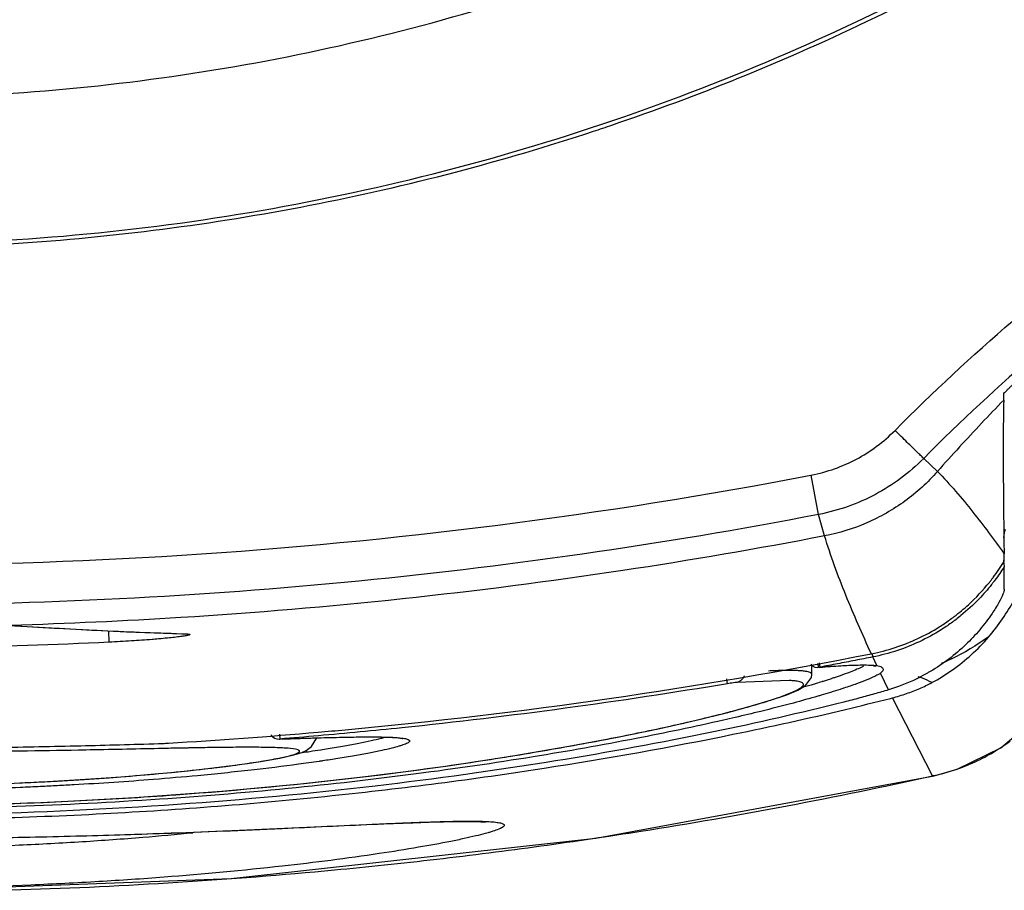
# Model space of a CAD drawing. Units: inches. Extents: x 1.2 to 15.8, y 0.3 to 10.5.
# Drawn here: x 13.3 to 13.4, y 6.4 to 6.5 of the extents above; entities that cross this region are included whole.
import ezdxf

# ---------------------------------------------------------------- set-up
doc = ezdxf.new("R2010")
doc.units = ezdxf.units.IN
doc.header["$LTSCALE"] = 0.935
doc.header["$MEASUREMENT"] = 0
doc.layers.get('0').update_dxf_attribs({"linetype": 'CONTINUOUS'})

msp = doc.modelspace()

# ---------------------------------------------------------------- linework, layer by layer
at = {"color": 7, "linetype": 'CONTINUOUS'}
for p, q in [((13.3835611972, 6.4494305899), (13.3846357297, 6.4484146917)), ((13.3753488362, 6.4450499696), (13.3747547627, 6.4481276939)), ((13.3758151059, 6.4433784846), (13.3753486579, 6.4450508982)), ((13.3120805148, 6.4363863424), (13.3163362408, 6.4361293889)), ((13.3163362408, 6.4361293889), (13.321267855, 6.4358883841)), ((13.3198506234, 6.4359576433), (13.3198937254, 6.4350655281)), ((13.321267855, 6.4358883841), (13.3255878785, 6.4357272462)), ((13.325588357, 6.435727231), (13.3257366016, 6.4357307308)), ((13.325588357, 6.435727231), (13.3257455501, 6.4357199305)), ((13.3795177955, 6.4342198876), (13.3795786629, 6.4339124861)), ((13.3798947338, 6.4332385302), (13.3795786669, 6.4339125003)), ((13.3748124216, 6.4325050717), (13.3748124216, 6.4332500928)), ((13.3765931895, 6.4331904712), (13.3752780511, 6.433094169)), ((13.37539397, 6.4334429385), (13.3754541544, 6.433121461)), ((13.3765931895, 6.4331904712), (13.3780100603, 6.4332616045)), ((13.3796382399, 6.4332293217), (13.3798072542, 6.4332006802)), ((13.3748124216, 6.4325392057), (13.3748117339, 6.4325514678)), ((13.3750634318, 6.4331133489), (13.3752843331, 6.43309428)), ((13.3753734357, 6.4331064702), (13.3752911016, 6.4330951008)), ((13.3808047131, 6.431345969), (13.3801821628, 6.4326367677)), ((13.3682393967, 6.4318253341), (13.3681755996, 6.4322025578)), ((13.3730559798, 6.4320719663), (13.3689724618, 6.4319293515)), ((13.3842502326, 6.4246103433), (13.3811126922, 6.4307189801)), ((13.3332082047, 6.4278759033), (13.3332386725, 6.4274973685)), ((13.3332019321, 6.4274947052), (13.333238672, 6.4274973739)), ((13.3332038136, 6.4274948181), (13.3356731586, 6.4275740297)), ((13.3357197923, 6.4269196468), (13.3361350473, 6.4275867322)), ((13.3843834268, 6.4246318534), (13.3861623292, 6.4251378313)), ((13.3118750145, 6.424021253), (13.3136468328, 6.4240989317)), ((13.3579495158, 6.4197494823), (13.3843837375, 6.4246319077)), ((13.384383426, 6.4246318389), (13.3842503475, 6.4246097783)), ((13.330106617, 6.4203602072), (13.3406076991, 6.4208331258)), ((13.3489552604, 6.4210290476), (13.3493172381, 6.4210024142)), ((13.3294492615, 6.4165816682), (13.3579495158, 6.4197494823))]:
    msp.add_line(p, q, dxfattribs=at)
for points in [[(13.3747414983, 6.4333434874), (13.3748207279, 6.4332391548), (13.3750634318, 6.4331133489)], [(13.371665053, 6.4305540726), (13.3728604141, 6.4309663781), (13.3737236822, 6.43132756), (13.3743212815, 6.4316759225), (13.3747809701, 6.4323084833), (13.3748101781, 6.4325528935)], [(13.3861623292, 6.4251378313), (13.3895792065, 6.426816859), (13.3924612061, 6.4292237084), (13.3946783533, 6.4322048555)], [(13.3681468376, 6.4295550978), (13.3701053206, 6.4300844402), (13.371665053, 6.4305540726)], [(13.3074450852, 6.4223227313), (13.3147795681, 6.4225473359), (13.3218912938, 6.4229184338), (13.3287078261, 6.4234203411), (13.3351576804, 6.4240285357), (13.3411319822, 6.4247112327), (13.3465695786, 6.4254393088), (13.3514651726, 6.4261857937), (13.3558168795, 6.4269285176), (13.3596350592, 6.4276487236), (13.362945017, 6.4283327864), (13.3657697741, 6.4289698557), (13.3681468376, 6.4295550978)], [(13.3356731586, 6.4275740297), (13.3371950197, 6.4276158827), (13.3385257344, 6.4276444847), (13.3396687215, 6.4276591768), (13.3406286801, 6.4276596997), (13.341415812, 6.4276466611), (13.3420379223, 6.4276212141), (13.3424981091, 6.4275853076), (13.3427928062, 6.4275441213), (13.3428483179, 6.4275323692)], [(13.3310500861, 6.4256359268), (13.3318886777, 6.4257662679), (13.3326179961, 6.4258902934), (13.3332455133, 6.4260080733), (13.3337802531, 6.4261202488), (13.334233792, 6.4262286348), (13.3346231848, 6.4263379477), (13.3349653367, 6.4264565159), (13.3353034006, 6.4266137815), (13.3357197923, 6.4269196468)], [(13.3136468328, 6.4240989317), (13.3158520741, 6.4242128777), (13.3179469374, 6.4243391801), (13.3199190628, 6.4244748712), (13.3217604287, 6.4246173449), (13.3234718991, 6.4247644332), (13.3250517568, 6.4249137983), (13.326501528, 6.4250634954), (13.3278243156, 6.4252120042), (13.3290221991, 6.4253579108), (13.3300965941, 6.4254996463), (13.3310500861, 6.4256359268)], [(13.3406076991, 6.4208331258), (13.3436437183, 6.4209584937), (13.3449222402, 6.4210025796)], [(13.3449222402, 6.4210025796), (13.3460407969, 6.4210332337), (13.3470023844, 6.4210504977), (13.3478090963, 6.4210547687), (13.3484610834, 6.4210469537), (13.3489552604, 6.4210290476)], [(13.2699508697, 6.420426397), (13.2732725771, 6.4202860991), (13.2767177235, 6.4201528171), (13.280258581, 6.4200312956), (13.2838770455, 6.4199251115), (13.2875325171, 6.419837178), (13.291184146, 6.4197698171), (13.2948246153, 6.4197238876), (13.2984530589, 6.4196996208), (13.3020488417, 6.4196964515), (13.3055868573, 6.4197136205), (13.3090464363, 6.419750292), (13.3124125146, 6.4198043582), (13.3156781479, 6.419873583), (13.3188397368, 6.4199560407), (13.3218826639, 6.4200490776), (13.3247828982, 6.420149419), (13.330106617, 6.4203602072)], [(13.2434475409, 6.419779141), (13.2718513781, 6.4166033633), (13.3006808998, 6.4155255441), (13.3294492615, 6.4165816682)]]:
    msp.add_lwpolyline(points, dxfattribs=at)
msp.add_arc((13.3331760204, 6.4282816742), 0.0007874016, 215.0517604459, 272.1576282225, dxfattribs=at)
for points, knots in [([(13.3007966736, 6.4775933802), (13.3096516366, 6.4775933802), (13.3273930126, 6.4789885967), (13.3533250088, 6.4852155408), (13.3779703318, 6.4954232732), (13.4007135773, 6.5093604584), (13.4209970232, 6.5266838735), (13.4383206092, 6.5469671238), (13.4522579349, 6.5697101547), (13.4624657721, 6.5943552496), (13.4686927808, 6.620287009), (13.4700880122, 6.6380282274), (13.4700880122, 6.6468831072)], [0, 0, 0, 0, 0.1000004701, 0.2000008942, 0.3000012308, 0.4000014468, 0.5000015213, 0.6000014468, 0.7000012308, 0.8000008942, 0.9000004701, 1, 1, 1, 1]), ([(13.3007966768, 6.4661569577), (13.3105570633, 6.4661569579), (13.3301143381, 6.4677417071), (13.3586561891, 6.4748129885), (13.3856871212, 6.4863874228), (13.4022424798, 6.4969191478), (13.4100276782, 6.5028060264)], [0, 0, 0, 0, 0.2500002655, 0.5000004368, 0.7500003767, 1, 1, 1, 1]), ([(13.3592010548, 6.4755021643), (13.3625428963, 6.4766352192), (13.3731619772, 6.480583173), (13.3904431386, 6.4889168306), (13.4035591397, 6.4974744623), (13.4098180984, 6.5021610868)], [0, 0, 0, 0, 0.1842744534, 0.5913837518, 1, 1, 1, 1]), ([(13.3007966736, 6.4658679983), (13.3085739768, 6.4658679984), (13.3241443452, 6.4668693747), (13.3431345465, 6.4705724559), (13.3541945878, 6.4738446116), (13.3577544382, 6.4750184325)], [0, 0, 0, 0, 0.4030184344, 0.8058962485, 1, 1, 1, 1]), ([(13.3813240019, 6.4516328257), (13.3842667733, 6.4546041148), (13.3888583913, 6.4588859448), (13.3953215035, 6.4641940758), (13.3986647278, 6.4667063166), (13.4003634657, 6.4679247278)], [0, 0, 0, 0, 0.4999742545, 0.7500159782, 1, 1, 1, 1]), ([(13.4021991031, 6.4653790853), (13.39887175, 6.4629836644), (13.3924355028, 6.4579288124), (13.3864456673, 6.4523521936), (13.3835604409, 6.4494313393)], [0, 0, 0, 0, 0.499655141, 1, 1, 1, 1]), ([(13.389834002, 6.4545199042), (13.3898394463, 6.4545684891), (13.3899510508, 6.4546276612), (13.3900574877, 6.4547627371), (13.3902194516, 6.4549141956), (13.3904058751, 6.4551012918), (13.3906258477, 6.4553142165), (13.3907816355, 6.4554646395), (13.3908642016, 6.4555438449)], [0, 0, 0, 0, 0.100958494, 0.2161387621, 0.3685489732, 0.5526058288, 0.7637275061, 1, 1, 1, 1]), ([(13.3898163581, 6.4539956115), (13.3892336698, 6.4533989778), (13.3880696968, 6.452187215), (13.3863418971, 6.4503272817), (13.385203026, 6.4490588857), (13.3846350199, 6.4484153188)], [0, 0, 0, 0, 0.3285237443, 0.6618600019, 1, 1, 1, 1]), ([(13.389816429, 6.4539956036), (13.3897858636, 6.4529569725), (13.3897743853, 6.4516672966), (13.3897728402, 6.4503777139), (13.3897728683, 6.4501272493)], [0, 0, 0, 0, 0.8057762224, 1, 1, 1, 1]), ([(13.3898165132, 6.45399546), (13.3898182395, 6.4540542293), (13.3898199514, 6.4541713314), (13.389825769, 6.4543461649), (13.3898317914, 6.4544621372), (13.389834002, 6.4545199042)], [0, 0, 0, 0, 0.3361255437, 0.6695077954, 1, 1, 1, 1]), ([(13.3747508437, 6.4481268172), (13.3760238606, 6.44837988), (13.3783916854, 6.4492172855), (13.380405913, 6.4507174318), (13.3813241971, 6.4516326298)], [0, 0, 0, 0, 0.5002590877, 1, 1, 1, 1]), ([(13.3835604411, 6.4494313391), (13.3834779305, 6.4495102125), (13.3833053653, 6.4496773988), (13.383016529, 6.4499614737), (13.3826696757, 6.4503028051), (13.3820960921, 6.4508687647), (13.3816405499, 6.4513196494), (13.3813240019, 6.4516328257)], [0, 0, 0, 0, 0.1091141383, 0.2296899192, 0.3872794855, 0.5743198289, 1, 1, 1, 1]), ([(13.3897728683, 6.4501272493), (13.3897729887, 6.4490557959), (13.3897885062, 6.4463425236), (13.3898192243, 6.4436293141), (13.3898391813, 6.4419875147)], [0, 0, 0, 0, 0.3948735142, 1, 1, 1, 1]), ([(13.383560446, 6.449431344), (13.3824125039, 6.4482876454), (13.3798959042, 6.4464138422), (13.3769379817, 6.4453673686), (13.3753486453, 6.4450509613)], [0, 0, 0, 0, 0.4999869039, 1, 1, 1, 1]), ([(13.2268402323, 6.448127389), (13.2430659062, 6.4450101898), (13.2759526899, 6.4408258822), (13.3256399108, 6.4408257257), (13.3585259405, 6.4450097483), (13.3747508636, 6.4481267171)], [0, 0, 0, 0, 0.3333296296, 0.6666861217, 1, 1, 1, 1]), ([(13.3846357297, 6.4484146917), (13.3838769972, 6.4475557253), (13.3821644028, 6.4459983043), (13.379155185, 6.4442794342), (13.376941998, 6.4435954591), (13.3758151059, 6.4433784846)], [0, 0, 0, 0, 0.3331143124, 0.6664465509, 1, 1, 1, 1]), ([(13.384631967, 6.4484122863), (13.3851243445, 6.4479165931), (13.386077445, 6.4468795783), (13.3873948136, 6.445273163), (13.3886456841, 6.443639102), (13.3894384093, 6.4425491245), (13.3898334001, 6.4419965973)], [0, 0, 0, 0, 0.2532979367, 0.5109799781, 0.7535326831, 1, 1, 1, 1]), ([(13.3898240407, 6.4432263599), (13.3898261727, 6.4432440478), (13.389854494, 6.4434717933), (13.3898938494, 6.443698072), (13.3899393276, 6.443904808)], [0, 0, 0, 0, 0.0776293272, 1, 1, 1, 1]), ([(13.3758151696, 6.4433781594), (13.3705752412, 6.4423689798), (13.3539140997, 6.4395081489), (13.3370699263, 6.4377144126), (13.3255181654, 6.4369922834)], [0, 0, 0, 0, 0.3156929341, 1, 1, 1, 1]), ([(13.3794680426, 6.4341620676), (13.3791172762, 6.4349195841), (13.3784319265, 6.4364372069), (13.3774653522, 6.438730957), (13.3765776145, 6.441038862), (13.3760563815, 6.4425961276), (13.375818771, 6.4433792447)], [0, 0, 0, 0, 0.2524512245, 0.5034961753, 0.7526324473, 1, 1, 1, 1]), ([(13.3898438509, 6.4413857765), (13.3898432725, 6.4414539253), (13.3898422731, 6.4415902743), (13.3898403948, 6.4417924001), (13.3898380978, 6.4419263636), (13.389837303, 6.4419921393)], [0, 0, 0, 0, 0.3371600156, 0.6745685527, 1, 1, 1, 1]), ([(13.388847332, 6.4399443464), (13.3888948351, 6.4400054398), (13.3892504298, 6.4404697917), (13.3895797519, 6.4409534922), (13.3898439258, 6.4413857307)], [0, 0, 0, 0, 0.1323120847, 1, 1, 1, 1]), ([(13.3898472018, 6.440960931), (13.3896225587, 6.4406045411), (13.3893497574, 6.4402081164), (13.389059287, 6.4398248187), (13.3890231013, 6.439777626)], [0, 0, 0, 0, 0.8763453965, 1, 1, 1, 1]), ([(13.3897927155, 6.4414734949), (13.3897985169, 6.4413957439), (13.3898075017, 6.4412546928), (13.3898339652, 6.4411149778), (13.3898415809, 6.4410520661)], [0, 0, 0, 0, 0.5516066738, 1, 1, 1, 1]), ([(13.3794683896, 6.4341613144), (13.3807231242, 6.4344075098), (13.3825549303, 6.4350105876), (13.3845161877, 6.4360792504), (13.3854429638, 6.4366998055), (13.3862124093, 6.4372674135), (13.3873150276, 6.4381889313), (13.3881914263, 6.4391248305), (13.3886912076, 6.4397468324)], [0, 0, 0, 0, 0.3474301885, 0.5215456522, 0.6082250889, 0.6516986093, 0.7825085506, 1, 1, 1, 1]), ([(13.3888681545, 6.439578858), (13.3885588355, 6.4391885333), (13.3878079617, 6.4383280251), (13.3867311427, 6.4373360617), (13.3857127212, 6.4365575005), (13.3846502227, 6.4358433352), (13.3826809582, 6.434766778), (13.3808402151, 6.4341597531), (13.3795786696, 6.4339124867)], [0, 0, 0, 0, 0.1345619398, 0.3081792719, 0.3947295606, 0.4809317102, 0.6540661541, 1, 1, 1, 1]), ([(13.3898517863, 6.4392173211), (13.3898511077, 6.4390855242), (13.3897150153, 6.4387272067), (13.3894064679, 6.4380870893), (13.3890930921, 6.4375881543), (13.3888997944, 6.4373020668)], [0, 0, 0, 0, 0.1837953863, 0.5185182684, 1, 1, 1, 1]), ([(13.3122290517, 6.4363848021), (13.314479237, 6.4362377726), (13.3189306635, 6.4359845953), (13.3233856868, 6.4358057005), (13.3255886649, 6.4357354228)], [0, 0, 0, 0, 0.5057041905, 1, 1, 1, 1]), ([(13.3251574493, 6.4354631416), (13.3249763529, 6.4354413507), (13.3245843965, 6.4353986884), (13.3241156106, 6.4353533081), (13.3238282994, 6.4353275743), (13.323752239, 6.4353208946)], [0, 0, 0, 0, 0.3874208618, 0.8378512314, 1, 1, 1, 1]), ([(13.3257366151, 6.4357307303), (13.3257760895, 6.4357294856), (13.3258499096, 6.4357267062), (13.3259753618, 6.4357196367), (13.3260776874, 6.4357108352), (13.3261595081, 6.4356974218), (13.3261926319, 6.4356872856), (13.3262180386, 6.4356771788), (13.3262165351, 6.4356509142), (13.3261767271, 6.4356370128), (13.3261217107, 6.4356155757), (13.3260302879, 6.4355946569), (13.3258537586, 6.4355588034), (13.3255587101, 6.4355137913), (13.3253035371, 6.4354807199), (13.3251574493, 6.4354631416)], [0, 0, 0, 0, 0.0751872021, 0.1400191979, 0.2382624896, 0.2716153371, 0.2945725179, 0.3078483539, 0.3160623472, 0.3373280626, 0.3767252485, 0.434879052, 0.5117057375, 0.7206278057, 1, 1, 1, 1]), ([(13.3841926402, 6.431908024), (13.3847517924, 6.4322061006), (13.3858325303, 6.4328738638), (13.3873154303, 6.434067451), (13.3882007478, 6.4349769991), (13.3886146061, 6.435455863)], [0, 0, 0, 0, 0.3336192986, 0.6667596137, 1, 1, 1, 1]), ([(13.3886105834, 6.4354598711), (13.3876831596, 6.4348000453), (13.3864682438, 6.4340857122), (13.3851868563, 6.4335120442), (13.3849255992, 6.4334020197)], [0, 0, 0, 0, 0.7982258608, 1, 1, 1, 1]), ([(13.3198937254, 6.4350655281), (13.315647479, 6.4348618252), (13.307154169, 6.4345904972), (13.2944165152, 6.4345910405), (13.2859345521, 6.4348623681), (13.2816996217, 6.4350655281)], [0, 0, 0, 0, 0.3337962298, 0.6670933199, 1, 1, 1, 1]), ([(13.323752239, 6.4353208946), (13.3235891275, 6.4353065699), (13.3228886478, 6.4352476751), (13.3216027813, 6.4351559471), (13.3204790662, 6.4350941386), (13.3198937221, 6.4350655864)], [0, 0, 0, 0, 0.1270207017, 0.5453402895, 1, 1, 1, 1]), ([(13.3362365554, 6.4280332016), (13.3369433095, 6.4280949926), (13.3514410669, 6.4294006957), (13.3658800532, 6.4314846949), (13.3794635551, 6.4341603701)], [0, 0, 0, 0, 0.0487398204, 1, 1, 1, 1]), ([(13.375263906, 6.4334144024), (13.3752684541, 6.4333916631), (13.3752774451, 6.4333469749), (13.3752940128, 6.4332784968), (13.3753146928, 6.4332149411), (13.3753275427, 6.4331695979), (13.3753395357, 6.433151057), (13.3753406428, 6.4331494422)], [0, 0, 0, 0, 0.252166231, 0.493812668, 0.7634911831, 0.9790623669, 1, 1, 1, 1]), ([(13.3753406428, 6.4331494422), (13.3753484206, 6.4331380972), (13.3753694754, 6.4331170038), (13.375398038, 6.4331105676), (13.3754143516, 6.4331139084)], [0, 0, 0, 0, 0.475784201, 1, 1, 1, 1]), ([(13.3754548287, 6.4331130002), (13.3757285063, 6.4331348546), (13.3762743578, 6.4331763625), (13.3769112159, 6.4332179552), (13.3772743752, 6.4332383354), (13.3773650476, 6.4332431556)], [0, 0, 0, 0, 0.4301563678, 0.8577468584, 1, 1, 1, 1]), ([(13.378850476, 6.4331838067), (13.3788270056, 6.4331720473), (13.378659023, 6.433089243), (13.3783111966, 6.4329329339), (13.3777293963, 6.4327001123), (13.3772919541, 6.4325407287), (13.377035423, 6.4324509553)], [0, 0, 0, 0, 0.0402230923, 0.2869493938, 0.5837413025, 1, 1, 1, 1]), ([(13.3773650476, 6.4332431556), (13.3778379949, 6.4332682982), (13.3785212022, 6.4332940894), (13.3792084034, 6.4332868471), (13.3794213387, 6.4332764488), (13.3794246289, 6.4332762862)], [0, 0, 0, 0, 0.6895204457, 0.9952024447, 1, 1, 1, 1]), ([(13.3695284012, 6.4324305982), (13.3695246857, 6.4324195415), (13.3694947554, 6.4323363797), (13.3694025109, 6.4321702441), (13.3692085859, 6.4320023796), (13.3690443528, 6.4319421481), (13.3689717231, 6.431929351)], [0, 0, 0, 0, 0.0446847519, 0.3384518699, 0.719239568, 1, 1, 1, 1]), ([(13.3736915007, 6.4328458748), (13.3736664087, 6.4328469957), (13.3733123854, 6.4328615189), (13.3725561891, 6.4328595632), (13.3718259521, 6.4328326301), (13.371424843, 6.4328137819)], [0, 0, 0, 0, 0.0332263534, 0.4687130603, 1, 1, 1, 1]), ([(13.3748102498, 6.4325512501), (13.3748063517, 6.4325778297), (13.3747728795, 6.432642334), (13.3746650415, 6.4327027637), (13.3745079243, 6.4327553079), (13.3742800212, 6.4327986044), (13.3740016769, 6.4328289113), (13.3737946279, 6.4328412679), (13.3736915007, 6.4328458748)], [0, 0, 0, 0, 0.0693679652, 0.1655805844, 0.3016927675, 0.4827149002, 0.7425252212, 1, 1, 1, 1]), ([(13.3800674578, 6.4325690052), (13.3799619384, 6.4325070368), (13.379654848, 6.4323430551), (13.3790698755, 6.43209206), (13.3782636241, 6.4317865793), (13.3776501743, 6.4315780771), (13.3773077333, 6.4314659538), (13.3772968175, 6.431462384)], [0, 0, 0, 0, 0.1227434936, 0.3495991012, 0.6382377762, 0.9884696079, 1, 1, 1, 1]), ([(13.3841910953, 6.4319116403), (13.3839539258, 6.4320415942), (13.3836016688, 6.4322041035), (13.3832360056, 6.4323298427), (13.383121916, 6.4323651356)], [0, 0, 0, 0, 0.6914825701, 1, 1, 1, 1]), ([(13.3689724596, 6.4319293706), (13.368793545, 6.4319091472), (13.3685489103, 6.431876355), (13.3683053055, 6.431836629), (13.3682393926, 6.4318253591)], [0, 0, 0, 0, 0.7291164537, 1, 1, 1, 1]), ([(13.3688285169, 6.4297377291), (13.3692543553, 6.4298512458), (13.3700972141, 6.4300828544), (13.3712789228, 6.4304338673), (13.3723000019, 6.4307691691), (13.3730083454, 6.4310343677), (13.3734579342, 6.4312290408), (13.3737671119, 6.4313856281), (13.3739789447, 6.4315043185), (13.3741084682, 6.4316381604), (13.3741268537, 6.4316632752)], [0, 0, 0, 0, 0.2335497777, 0.463209845, 0.6531330187, 0.803222879, 0.8633194812, 0.9134869549, 0.9846191495, 1, 1, 1, 1]), ([(13.3741268537, 6.4316632752), (13.3741528613, 6.4316988021), (13.3741810349, 6.4317631201), (13.3741276322, 6.4318680389), (13.374020389, 6.4319289364), (13.3738646037, 6.431981499), (13.3736386996, 6.4320248556), (13.3733630079, 6.4320551359), (13.3731579907, 6.4320674816), (13.3730559849, 6.4320720791)], [0, 0, 0, 0, 0.0935338391, 0.1576186885, 0.2449736085, 0.3683031743, 0.5322163426, 0.7674164757, 1, 1, 1, 1]), ([(13.3750209499, 6.4317998244), (13.3749033773, 6.431764259), (13.3746423317, 6.4316860607), (13.3743808738, 6.4316092586), (13.3742371561, 6.43156747)], [0, 0, 0, 0, 0.4507606721, 1, 1, 1, 1]), ([(13.3756197926, 6.4319841537), (13.3756120856, 6.431981738), (13.3754590307, 6.4319337994), (13.3753057754, 6.4318864927), (13.3751600814, 6.4318420751)], [0, 0, 0, 0, 0.0503575481, 1, 1, 1, 1]), ([(13.3767296356, 6.4323455825), (13.376629447, 6.4323115608), (13.3763123008, 6.432205324), (13.3759941144, 6.4321024203), (13.3757761616, 6.4320334128)], [0, 0, 0, 0, 0.3163480532, 1, 1, 1, 1]), ([(13.3752906037, 6.4308470317), (13.3746543314, 6.4306625244), (13.3731683496, 6.4302511255), (13.3710135859, 6.4297008919), (13.3694951174, 6.4293375401), (13.3688309236, 6.429182628)], [0, 0, 0, 0, 0.2979039381, 0.6933083992, 1, 1, 1, 1]), ([(13.3770294457, 6.4313757843), (13.3765375915, 6.4312179866), (13.3759579568, 6.4310415852), (13.3753763697, 6.4308719023), (13.3752906037, 6.4308470317)], [0, 0, 0, 0, 0.8526006849, 1, 1, 1, 1]), ([(13.3808055817, 6.4313450965), (13.3804423116, 6.4312365552), (13.3796947332, 6.4310190277), (13.378528768, 6.4306987203), (13.3777254535, 6.430489906), (13.3773081022, 6.4303840264)], [0, 0, 0, 0, 0.3135655866, 0.643896647, 1, 1, 1, 1]), ([(13.3811126922, 6.4307189801), (13.3814883784, 6.4308143078), (13.3822137289, 6.4310312256), (13.3829186332, 6.4313065063), (13.3832562172, 6.4314543548)], [0, 0, 0, 0, 0.5126733392, 1, 1, 1, 1]), ([(13.3773079178, 6.4303842126), (13.3739319031, 6.429527736), (13.3664527783, 6.4278334328), (13.3542417984, 6.4255980434), (13.3402764113, 6.423663106), (13.3249890113, 6.422236863), (13.3092760217, 6.4215064633), (13.2987147188, 6.4214867334), (13.2935947308, 6.4215925552)], [0, 0, 0, 0, 0.1237957237, 0.2724637662, 0.4411079438, 0.6247458215, 0.8179953091, 1, 1, 1, 1]), ([(13.2241533263, 6.4298107903), (13.2270942515, 6.4291074634), (13.2349595609, 6.4273731037), (13.2483940961, 6.4249775498), (13.2648673607, 6.4228668314), (13.2825787353, 6.4214797825), (13.3009326095, 6.4210232067), (13.3192717012, 6.4214955743), (13.3369457194, 6.4228902512), (13.3533527291, 6.4250061821), (13.3667122021, 6.4273898118), (13.3745235941, 6.4291134462), (13.377440001, 6.4298109462)], [0, 0, 0, 0, 0.0586806995, 0.1562626616, 0.2647417512, 0.3808630615, 0.5008887166, 0.6208864328, 0.7367307134, 0.8448033929, 0.9418084353, 1, 1, 1, 1]), ([(13.3130088694, 6.4224786867), (13.3144045371, 6.4225293242), (13.3184399384, 6.4227010123), (13.3274320224, 6.4232471135), (13.3372500135, 6.4241867119), (13.3464572119, 6.4253996992), (13.3525604342, 6.4263436991), (13.358015943, 6.4273159886), (13.362114462, 6.4281449405), (13.3650107471, 6.428790834), (13.3663780737, 6.429115802), (13.3670531179, 6.4292825047), (13.3671022239, 6.4292946656)], [0, 0, 0, 0, 0.0767255437, 0.2218949129, 0.4949170229, 0.6183578537, 0.7320870928, 0.8341910118, 0.9227875495, 0.9617987549, 0.997220608, 1, 1, 1, 1]), ([(13.3671938908, 6.4293174064), (13.3676751271, 6.4294370023), (13.3682202466, 6.4295762561), (13.3687640331, 6.4297205395), (13.3688285169, 6.4297377291)], [0, 0, 0, 0, 0.8813803127, 1, 1, 1, 1]), ([(13.3688309236, 6.429182628), (13.3685228922, 6.4291107848), (13.3659524824, 6.428518483), (13.3607024241, 6.4274220805), (13.3526974273, 6.4260056936), (13.34362746, 6.4246831374), (13.3336632821, 6.4235466919), (13.3230189846, 6.4226746181), (13.3138037073, 6.4222226161), (13.3024390112, 6.4219462299), (13.2910415179, 6.4220498608), (13.27799328, 6.4227131111), (13.2673353224, 6.4236054363), (13.2573988367, 6.424757372), (13.2483713459, 6.4260908499), (13.2404300167, 6.4275119876), (13.2353591892, 6.4285806007), (13.2329397302, 6.4291409999), (13.2327642062, 6.4291819356)], [0, 0, 0, 0, 0.0069215226, 0.0577216432, 0.1173441712, 0.1847912407, 0.2582682337, 0.3367690598, 0.4184633546, 0.4601287227, 0.58553361, 0.6677605089, 0.745989996, 0.8195371401, 0.8866228725, 0.9456508216, 0.9960557327, 1, 1, 1, 1]), ([(13.2886808704, 6.4268738421), (13.2915697303, 6.4268219779), (13.2962028421, 6.4267669042), (13.3014158588, 6.426760376), (13.3054539339, 6.426776684), (13.3083103223, 6.4268031532), (13.31276669, 6.4268667103), (13.3175357784, 6.4269632377), (13.3217418477, 6.4270808829), (13.3237684764, 6.4271438079)], [0, 0, 0, 0, 0.2470036187, 0.3960941907, 0.4456516699, 0.5922172837, 0.6402914128, 0.826660744, 1, 1, 1, 1]), ([(13.3237684764, 6.4271438077), (13.3238738281, 6.4271471118), (13.3240549752, 6.4271540012), (13.3243140402, 6.4271663873), (13.3244677661, 6.4271748548), (13.324545717, 6.4271793937)], [0, 0, 0, 0, 0.4063923037, 0.6989370022, 1, 1, 1, 1]), ([(13.3335024617, 6.4275063141), (13.3338824797, 6.4275190709), (13.334699461, 6.4275460612), (13.3356133526, 6.4275743641), (13.336147199, 6.427589806), (13.3362440598, 6.4275925665)], [0, 0, 0, 0, 0.415867864, 0.8940162889, 1, 1, 1, 1]), ([(13.3362440598, 6.4275925665), (13.3368809061, 6.4276107161), (13.3375338191, 6.4276274926), (13.3381869129, 6.4276407838), (13.3382029456, 6.4276411079)], [0, 0, 0, 0, 0.9754514062, 1, 1, 1, 1]), ([(13.3364379164, 6.4266600927), (13.336633797, 6.4266908296), (13.33725704, 6.4267903576), (13.3382543089, 6.4269591135), (13.3393735052, 6.42716696), (13.3403272498, 6.4273639769), (13.3409194623, 6.4275027515), (13.3411936221, 6.42757327), (13.3412078334, 6.4275769439)], [0, 0, 0, 0, 0.122423265, 0.389685848, 0.6244833027, 0.8252389011, 0.9909383434, 1, 1, 1, 1]), ([(13.3387204693, 6.4276507338), (13.3391465467, 6.427657902), (13.3399111775, 6.4276671086), (13.3409266271, 6.4276652577), (13.3415177531, 6.4276516004), (13.341768468, 6.4276426882)], [0, 0, 0, 0, 0.4193552234, 0.7525497348, 1, 1, 1, 1]), ([(13.341768468, 6.4276426882), (13.3417967132, 6.4276416842), (13.3418876968, 6.4276383218), (13.3419784999, 6.4276345397), (13.3420411501, 6.4276315667)], [0, 0, 0, 0, 0.3102761624, 1, 1, 1, 1]), ([(13.3421411925, 6.4276264864), (13.3422643342, 6.4276197941), (13.3425478355, 6.4276004189), (13.3429406588, 6.4275526846), (13.3432234631, 6.4274999336), (13.3434110354, 6.4273974674), (13.3433821603, 6.4272928266), (13.3433124524, 6.427234427), (13.343205638, 6.4271691349), (13.3430527656, 6.4271005553), (13.3428555603, 6.4270266106), (13.3426780164, 6.4269694417), (13.3425666393, 6.4269359589), (13.342536594, 6.4269270841)], [0, 0, 0, 0, 0.1613726126, 0.3706119317, 0.503122809, 0.5677369926, 0.5931032534, 0.6302354032, 0.6842248126, 0.7566860727, 0.8482414908, 0.9591187282, 1, 1, 1, 1]), ([(13.3886820215, 6.4262820769), (13.3891259406, 6.4265309644), (13.3896799185, 6.4268776154), (13.3902111174, 6.427258047), (13.3903268689, 6.4273433602)], [0, 0, 0, 0, 0.7799359649, 1, 1, 1, 1]), ([(13.3237764544, 6.4267515408), (13.3218774419, 6.426712776), (13.3184618131, 6.4266381536), (13.3134312758, 6.4265488147), (13.3086227123, 6.4264860491), (13.3036413312, 6.4264511548), (13.298591172, 6.4264489793), (13.2935985386, 6.4264798612), (13.2902956217, 6.4265205138), (13.288676187, 6.4265446209)], [0, 0, 0, 0, 0.1623280023, 0.2919768867, 0.4299883649, 0.5733123546, 0.7177051333, 0.8615838918, 1, 1, 1, 1]), ([(13.312917081, 6.424066849), (13.3132100665, 6.4240798724), (13.3137942318, 6.4241068449), (13.3149513197, 6.4241643107), (13.3163731056, 6.4242422206), (13.3180427648, 6.424345114), (13.320153377, 6.424489734), (13.3226267937, 6.4246849595), (13.3253798506, 6.4249423922), (13.3274873274, 6.4251718465), (13.3290133388, 6.4253588911), (13.3303040512, 6.4255296915), (13.3316801302, 6.425731715), (13.3330354178, 6.4259709266), (13.3339165792, 6.4261619248), (13.3344135867, 6.4263114797), (13.3346180224, 6.4263905807), (13.3347252417, 6.4264550496), (13.3347703004, 6.4264945429), (13.3347910983, 6.4265388845), (13.3347740469, 6.4265828247), (13.3347300305, 6.4266160237), (13.3346261435, 6.4266637042), (13.3342867446, 6.4267403401), (13.3337888236, 6.4267834162), (13.3333627081, 6.4268063126), (13.3331846491, 6.4268140924)], [0, 0, 0, 0, 0.0370450237, 0.0738672906, 0.1463375082, 0.2169058896, 0.2851687405, 0.4135630343, 0.530295643, 0.6344263016, 0.6813296074, 0.7244924211, 0.7988861098, 0.8569753912, 0.8983568813, 0.9126190606, 0.922547746, 0.9259294132, 0.92835848, 0.9300823221, 0.9316879623, 0.9338475785, 0.936897083, 0.9461016847, 0.9774884491, 1, 1, 1, 1]), ([(13.3263327683, 6.4268014333), (13.3262054428, 6.4267991022), (13.3256124958, 6.4267880807), (13.3250195593, 6.4267765321), (13.3245539496, 6.4267672419)], [0, 0, 0, 0, 0.2147322266, 1, 1, 1, 1]), ([(13.3331846491, 6.4268140924), (13.3329783518, 6.4268231061), (13.3322550444, 6.4268463039), (13.3308865157, 6.4268577376), (13.3292266207, 6.4268470028), (13.3278167126, 6.4268270041), (13.3269011307, 6.4268117005), (13.3264833559, 6.4268041902), (13.3263327683, 6.4268014333)], [0, 0, 0, 0, 0.09039481, 0.3167627332, 0.5991139112, 0.8170738902, 0.9340636184, 1, 1, 1, 1]), ([(13.3350094091, 6.4264449776), (13.3352040168, 6.4264731267), (13.3356804424, 6.4265431296), (13.3361564528, 6.4266159263), (13.3364379164, 6.4266600927)], [0, 0, 0, 0, 0.4083417476, 1, 1, 1, 1]), ([(13.342536594, 6.4269270841), (13.3423609183, 6.426875193), (13.341919175, 6.4267581317), (13.3411505932, 6.4265817671), (13.3401769841, 6.4263847811), (13.3390344705, 6.4261769321), (13.3378181894, 6.425975286), (13.3369830616, 6.4258470383), (13.3365841659, 6.4257877775)], [0, 0, 0, 0, 0.0906163943, 0.2260055487, 0.3900780154, 0.5820029846, 0.8004902189, 1, 1, 1, 1]), ([(13.3870383328, 6.4254813735), (13.3871001688, 6.4255072001), (13.3876612962, 6.4257457518), (13.3882084716, 6.4260165767), (13.3886820215, 6.4262820769)], [0, 0, 0, 0, 0.1099073939, 1, 1, 1, 1]), ([(13.3365841659, 6.4257877775), (13.3364953925, 6.4257745892), (13.3358681207, 6.4256820985), (13.3340145836, 6.4254228229), (13.3308486058, 6.4250353203), (13.3270745283, 6.4246465673), (13.3224567169, 6.4242480099), (13.3188024726, 6.4240012729), (13.3158541771, 6.4238426783), (13.3144521157, 6.4237737412), (13.3134841356, 6.4237310816), (13.3129548414, 6.4237092191)], [0, 0, 0, 0, 0.0113458086, 0.0801563869, 0.2366000608, 0.4145431981, 0.5597694641, 0.8225379923, 0.8775113321, 0.9330309209, 1, 1, 1, 1]), ([(13.3576807323, 6.419715919), (13.3589430128, 6.4199029041), (13.3678465623, 6.421266945), (13.3767007098, 6.4229425745), (13.3842503474, 6.4246097783)], [0, 0, 0, 0, 0.1416683182, 1, 1, 1, 1]), ([(13.2942022036, 6.4223223221), (13.295025495, 6.4223062627), (13.2985984355, 6.422249659), (13.3048687, 6.4222491553), (13.3103141577, 6.4223809175), (13.3130088694, 6.4224786867)], [0, 0, 0, 0, 0.131337429, 0.5699418875, 1, 1, 1, 1]), ([(13.2592255424, 6.4209161767), (13.2604309597, 6.4208657096), (13.2634022878, 6.4207304341), (13.2694509052, 6.4204461009), (13.2754180499, 6.42019546), (13.2819798682, 6.4199745805), (13.2879065083, 6.4198184412), (13.2964553695, 6.419688962), (13.3038779359, 6.4196885567), (13.3112608514, 6.4197782604), (13.3171932038, 6.4199015054), (13.3249716565, 6.4201452939), (13.3326928753, 6.4204683128), (13.3381198503, 6.4207287231), (13.3404684813, 6.4208335923)], [0, 0, 0, 0, 0.0445267667, 0.1097774608, 0.2234823448, 0.2649463692, 0.3520908924, 0.4422881344, 0.5804892877, 0.6260168209, 0.7147886949, 0.7994765316, 0.9132326471, 1, 1, 1, 1]), ([(13.3404684813, 6.4208335923), (13.3406612556, 6.4208421999), (13.341212964, 6.4208666834), (13.3421629153, 6.4209079866), (13.3429201507, 6.4209392992), (13.3433184366, 6.4209550289)], [0, 0, 0, 0, 0.2029416125, 0.5807992841, 1, 1, 1, 1]), ([(13.3441248863, 6.4209857769), (13.3444198932, 6.4209965888), (13.3447241653, 6.4210072095), (13.3450284632, 6.4210171567), (13.3450377092, 6.4210174583)], [0, 0, 0, 0, 0.9696154577, 1, 1, 1, 1]), ([(13.3457746066, 6.4210399298), (13.3462980794, 6.4210546222), (13.3470456343, 6.4210712558), (13.3477933671, 6.4210772881), (13.3480174183, 6.4210776015)], [0, 0, 0, 0, 0.7003535955, 1, 1, 1, 1]), ([(13.3480174183, 6.4210776015), (13.3481099633, 6.4210777309), (13.3484636569, 6.4210772513), (13.3488173191, 6.4210724897), (13.3490784053, 6.4210648804)], [0, 0, 0, 0, 0.2616509796, 1, 1, 1, 1]), ([(13.3490784053, 6.4210648804), (13.3490837678, 6.4210647241), (13.3493045994, 6.4210582168), (13.3496898614, 6.4210417076), (13.3501818077, 6.4209957322), (13.350496395, 6.4209420696), (13.3506677816, 6.4208808), (13.350743645, 6.4208370911), (13.3507857759, 6.4207785883), (13.350772275, 6.4207099016), (13.3507168183, 6.4206493133), (13.3505789707, 6.4205504068), (13.3503015901, 6.4204261635), (13.3499589515, 6.420305507), (13.349680465, 6.4202199256), (13.3495524912, 6.4201825457), (13.3495185955, 6.4201727686)], [0, 0, 0, 0, 0.0050306775, 0.207170363, 0.3614759569, 0.4685936172, 0.5051743728, 0.5315147331, 0.5502836819, 0.5679846738, 0.5919966447, 0.6257903746, 0.7268669206, 0.8749683633, 0.966914199, 1, 1, 1, 1]), ([(13.2747119832, 6.4202175246), (13.2772142242, 6.4199664226), (13.2830281279, 6.4194781594), (13.2905842213, 6.4191014488), (13.297364185, 6.4189519567), (13.3042686249, 6.4189308611), (13.3110916956, 6.4191025657), (13.3177520019, 6.4194606417), (13.3222745891, 6.419787956), (13.3251478886, 6.4200463839), (13.326447652, 6.4201743366)], [0, 0, 0, 0, 0.1455986532, 0.3377357074, 0.437923798, 0.5382239142, 0.7374768713, 0.8329816497, 0.9243857509, 1, 1, 1, 1]), ([(13.3495185955, 6.4201727686), (13.349446197, 6.4201518854), (13.3491250158, 6.4200617337), (13.3485043509, 6.4199041309), (13.3476067407, 6.419699526), (13.3469581806, 6.4195649519), (13.3466093706, 6.4194952532)], [0, 0, 0, 0, 0.0756552692, 0.3349662941, 0.6428422528, 1, 1, 1, 1]), ([(13.3466093694, 6.4194952591), (13.345771472, 6.4193278306), (13.3439097272, 6.41898895), (13.3395245435, 6.4182927227), (13.3328976524, 6.4174498567), (13.3255887511, 6.4167714208), (13.3190379487, 6.4163291377), (13.3118721008, 6.4159696961), (13.3045318546, 6.4157973387), (13.2971038701, 6.4158185174), (13.2898099966, 6.4159685756), (13.2811432516, 6.4163717593), (13.2729096801, 6.4170391303), (13.2669551987, 6.4176830146), (13.2630909565, 6.4181697432), (13.2597103859, 6.4186600806), (13.2576227236, 6.4190057583), (13.2566706026, 6.4191766431)], [0, 0, 0, 0, 0.0283803307, 0.0628432768, 0.1474667409, 0.2502048749, 0.3065993858, 0.3655325901, 0.4885030613, 0.5504064679, 0.6122388946, 0.7308038507, 0.8385164577, 0.8865483578, 0.9297219225, 0.967871237, 1, 1, 1, 1]), ([(13.2741842774, 6.4164424833), (13.2788887308, 6.4161198907), (13.2877182188, 6.4156757633), (13.3006667027, 6.4154662496), (13.3170846404, 6.4157212578), (13.3306722214, 6.4165772525), (13.3401211025, 6.4175218338), (13.3414243974, 6.4176588011)], [0, 0, 0, 0, 0.2100764349, 0.3937953548, 0.5769565758, 0.9416177495, 1, 1, 1, 1])]:
    msp.add_open_spline(points, degree=3, knots=knots, dxfattribs=at)
for points in [[(13.3577544382, 6.4750184325), (13.3582373162, 6.4751776561), (13.3587195276, 6.4753389019), (13.3592010548, 6.4755021643)], [(13.3753486431, 6.4450509742), (13.3508342547, 6.4403392558), (13.3007966736, 6.435563591), (13.2507590925, 6.4403392558), (13.226244704, 6.4450509742)], [(13.3898415809, 6.4410520661), (13.3898458596, 6.4410167213), (13.3898487967, 6.440981293), (13.3898490153, 6.4409456867)], [(13.389853188, 6.4403772255), (13.3898516255, 6.4405717416), (13.3898488664, 6.440766247), (13.3898474662, 6.4409607643)], [(13.3898546208, 6.4397960605), (13.3898551133, 6.4399897828), (13.389854744, 6.4401835094), (13.389853188, 6.4403772255)], [(13.3886912076, 6.4397468324), (13.388743777, 6.4398122575), (13.3887958212, 6.4398780986), (13.388847332, 6.4399443464)], [(13.3890231013, 6.439777626), (13.3889719844, 6.4397109604), (13.3889203332, 6.4396447015), (13.3888681545, 6.439578858)], [(13.3898517863, 6.4392173211), (13.3898527856, 6.439410234), (13.3898541305, 6.4396031451), (13.3898546208, 6.4397960605)], [(13.389722229, 6.4368926098), (13.390048659, 6.437368483), (13.3903499349, 6.4378613501), (13.3906252112, 6.4383684629)], [(13.3255181654, 6.4369922834), (13.3210910156, 6.4367155313), (13.3166601684, 6.4365130013), (13.3122290311, 6.4363850111)], [(13.3888997944, 6.4373020668), (13.3886022867, 6.4368617961), (13.3882794356, 6.4364378213), (13.3879345534, 6.4360320302)], [(13.3886146061, 6.435455863), (13.3890100369, 6.4359133659), (13.38937996, 6.4363936463), (13.389722229, 6.4368926098)], [(13.3255886649, 6.4357354228), (13.3256379812, 6.4357338495), (13.325687298, 6.4357322854), (13.3257366151, 6.4357307303)], [(13.3879345534, 6.4360320302), (13.3875935598, 6.4356308147), (13.3872310291, 6.4352473752), (13.3868501628, 6.4348835365)], [(13.3868501628, 6.4348835365), (13.3860085548, 6.4340795549), (13.3850774163, 6.4333712814), (13.3840750898, 6.4327790706)], [(13.3795786592, 6.4339124695), (13.3791208393, 6.4338222197), (13.3786628638, 6.4337327565), (13.3782047361, 6.4336440806)], [(13.3768298909, 6.4333804137), (13.37637146, 6.4332933126), (13.3759128793, 6.4332069993), (13.375454152, 6.4331214742)], [(13.3782047361, 6.4336440806), (13.3777466058, 6.4335554042), (13.3772883233, 6.4334675151), (13.3768298909, 6.4333804137)], [(13.3794246289, 6.4332762862), (13.3795815934, 6.4332685271), (13.3797383219, 6.4332562973), (13.3798946131, 6.4332375874)], [(13.3798947338, 6.4332385302), (13.3800350698, 6.4332117639), (13.3801900871, 6.433206768), (13.3803012958, 6.4331028729)], [(13.377035423, 6.4324509553), (13.3769336645, 6.4324153447), (13.3768317227, 6.4323802488), (13.3767296356, 6.4323455825)], [(13.3801801028, 6.4326374462), (13.3801428706, 6.4326140322), (13.3801053121, 6.4325912359), (13.3800674578, 6.4325690052)], [(13.3803968331, 6.4329020159), (13.3803844242, 6.4328001619), (13.3802449108, 6.4327316384), (13.3801821628, 6.4326367677)], [(13.3803012958, 6.4331028729), (13.3803590076, 6.4330489566), (13.3804049213, 6.4329684058), (13.3803968331, 6.4329020159)], [(13.3838669431, 6.4326583413), (13.3828991701, 6.4321073824), (13.3818684483, 6.4316638764), (13.3808047131, 6.431345969)], [(13.3840750898, 6.4327790706), (13.3840060417, 6.4327382745), (13.3839366557, 6.4326980291), (13.3838669431, 6.4326583413)], [(13.3682393818, 6.4318254229), (13.3597914312, 6.4304073603), (13.3512928843, 6.429255575), (13.3427691763, 6.4283726396)], [(13.3751600814, 6.4318420751), (13.3751137198, 6.4318279409), (13.3750673423, 6.431813858), (13.3750209499, 6.4317998244)], [(13.3757761616, 6.4320334128), (13.3757240626, 6.4320169173), (13.3756719393, 6.4320004986), (13.3756197926, 6.4319841537)], [(13.3832562172, 6.4314543548), (13.3835740226, 6.4315935411), (13.3838865682, 6.4317448664), (13.3841926402, 6.431908024)], [(13.3772968175, 6.431462384), (13.3772077743, 6.4314332641), (13.3771186485, 6.4314044025), (13.3770294457, 6.4313757843)], [(13.377440001, 6.4298109462), (13.3786148364, 6.4300919247), (13.3797876425, 6.4303812145), (13.3809581901, 6.4306792366)], [(13.3809581901, 6.4306792366), (13.3810096255, 6.4306923321), (13.3810610565, 6.4307054444), (13.3811124832, 6.4307185736)], [(13.3671022239, 6.4292946656), (13.3671327826, 6.4293022333), (13.3671633382, 6.4293098135), (13.3671938908, 6.4293174064)], [(13.324545654, 6.4271803551), (13.3284463435, 6.4274085632), (13.3323435126, 6.4276928356), (13.3362365554, 6.4280332016)], [(13.3362633597, 6.4277513698), (13.3352553523, 6.4276632564), (13.3342470841, 6.4275789023), (13.3332385971, 6.4274983117)], [(13.3427691763, 6.4283726396), (13.3406020579, 6.4281481568), (13.338433313, 6.4279410528), (13.3362633597, 6.4277513698)], [(13.3332401364, 6.427497478), (13.3333275773, 6.4275004327), (13.3334150191, 6.4275033787), (13.3335024617, 6.4275063141)], [(13.3382029456, 6.4276411079), (13.338323305, 6.4276435411), (13.3384436701, 6.4276458521), (13.3385640376, 6.4276480128)], [(13.3385640376, 6.4276480128), (13.3386161812, 6.4276489488), (13.3386683252, 6.4276498566), (13.3387204693, 6.4276507338)], [(13.3412078334, 6.4275769439), (13.3412666261, 6.4275921428), (13.3413253439, 6.4276076387), (13.3413839525, 6.4276235301)], [(13.3420411501, 6.4276315667), (13.3420744862, 6.4276299847), (13.3421078283, 6.4276282996), (13.3421411925, 6.4276264864)], [(13.3245539496, 6.4267672419), (13.3242947833, 6.4267620709), (13.3240356184, 6.4267568312), (13.3237764544, 6.4267515408)], [(13.3843795098, 6.4246378537), (13.385289225, 6.4248396387), (13.3861795891, 6.4251227079), (13.3870383328, 6.4254813735)], [(13.3842503527, 6.4246097794), (13.3842934475, 6.4246189554), (13.3843365003, 6.4246283137), (13.3843795098, 6.4246378537)], [(13.3129548414, 6.4237092191), (13.3119800088, 6.4236689538), (13.3110049601, 6.4236336447), (13.310029751, 6.4236032275)], [(13.3433184366, 6.4209550289), (13.3435872387, 6.4209656448), (13.3438560542, 6.4209759242), (13.3441248863, 6.4209857769)], [(13.3450377092, 6.4210174583), (13.3452833245, 6.4210254703), (13.3455289567, 6.4210330351), (13.3457746066, 6.4210399298)], [(13.3495860588, 6.4186041544), (13.3522881171, 6.4189462242), (13.3549865422, 6.4193168211), (13.3576807323, 6.419715919)], [(13.3414243974, 6.4176588011), (13.3441482173, 6.4179450558), (13.3468689749, 6.4182601824), (13.3495860588, 6.4186041544)]]:
    msp.add_open_spline(points, degree=3, dxfattribs=at)

doc.saveas('drawing.dxf')
